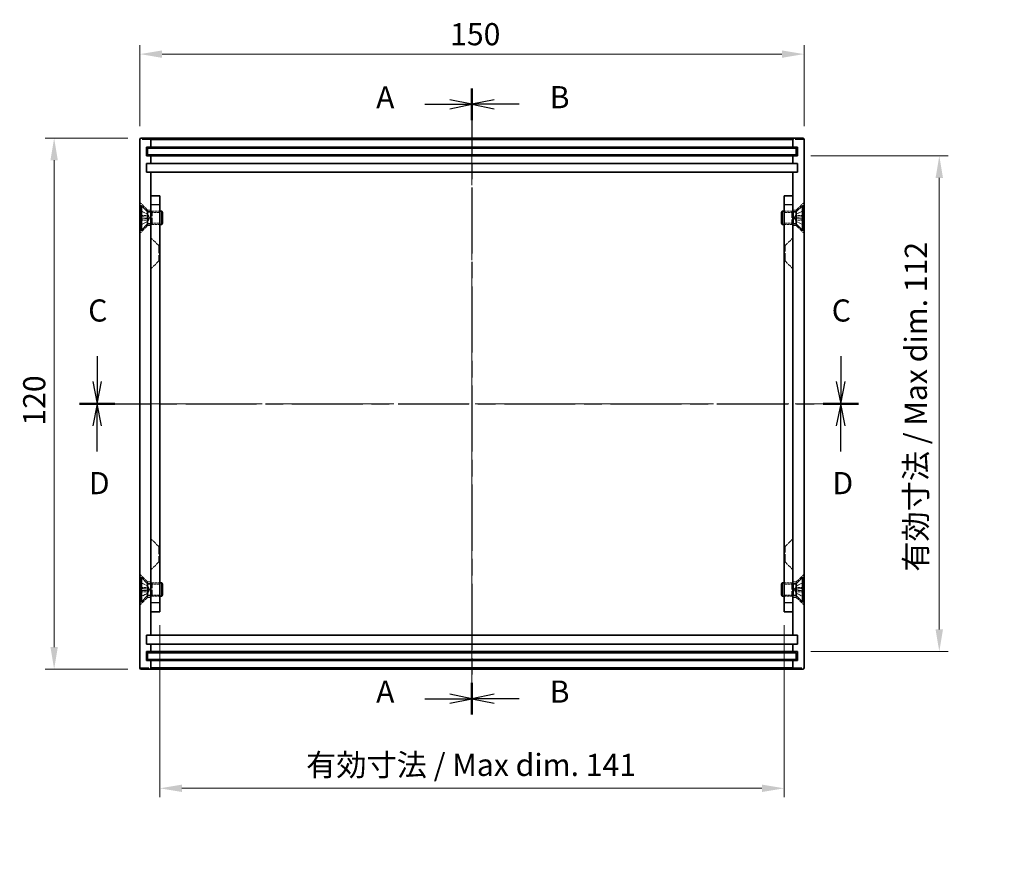
# Model space of a CAD drawing. Units: millimetres. Extents: x 29 to 3187, y 16 to 578.
# Drawn here: x 1795 to 2017, y 184 to 372 of the extents above; entities that cross this region are included whole.
import ezdxf

# ---------------------------------------------------------------- set-up
doc = ezdxf.new("R2010")
doc.units = ezdxf.units.MM
doc.header["$LTSCALE"] = 2
doc.linetypes.add('CHAIN', pattern=[0.3543, 0.2362, -0.0295, 0.0591, -0.0295])
doc.linetypes.add('DASHED', pattern=[0.2067, 0.1654, -0.0413])
doc.layers.add('Centerline (ISO)', color=7, linetype='Continuous', lineweight=18, true_color=0x80ffff)
for name, color, linetype, lineweight in [('Dimension (ISO)', 7, 'Continuous', 18), ('Dimension (ISO) @ 1', 7, 'Continuous', 18), ('Hidden (ISO)', 7, 'DASHED', 18), ('Hidden Narrow (ISO)', 7, 'DASHED', 18), ('Section Line (ISO)', 7, 'CHAIN', 25), ('Visible (ISO)', 7, 'Continuous', 35), ('Visible Narrow (ISO)', 7, 'Continuous', 25)]:
    doc.layers.add(name, color=color, linetype=linetype, lineweight=lineweight)
doc.styles.add('Note Text (TK)', font='txt')
doc.dimstyles.new('Default - Method 1b (TK)', dxfattribs={"dimscale": 2, "dimtxt": 2.5, "dimasz": 2.5, "dimexe": 1, "dimexo": 1.5, "dimgap": 1, "dimtad": 1, "dimtoh": 1, "dimrnd": 1e-08, "dimdsep": 46, "dimtxsty": 'Note Text (TK)', "dimcen": 0.09, "dimdle": 5, "dimclrd": 100, "dimclre": 100, "dimclrt": 7, "dimadec": 1, "dimazin": 1, "dimtfac": 1, "dimtmove": 0, "dimatfit": 3, "dimfxl": 0, "dimtolj": 1, "dimlwd": -1, "dimlwe": -1, "dimarcsym": 0})

# ---------------------------------------------------------------- blocks, each defined once
blk = doc.blocks.new('2dTransSection0')
at = {"layer": 'Section Line (ISO)', "linetype": 'CHAIN', "ltscale": 15.792589}
blk.add_line((156.42, 178.41), (156.42, 107.67), dxfattribs=at)
at = {"layer": 'Section Line (ISO)', "linetype": 'Continuous', "lineweight": 50}
for p, q in [((156.42, 178.41), (156.42, 174.82)), ((156.42, 111.27), (156.42, 107.67))]:
    blk.add_line(p, q, dxfattribs=at)
at = {"layer": 'Section Line (ISO)', "linetype": 'Continuous'}
for p, q in [((156.42, 176.62), (153.92, 177.12)), ((151.11, 176.62), (153.92, 176.62)), ((153.92, 176.62), (156.42, 176.62)), ((153.92, 176.12), (156.42, 176.62)), ((151.11, 109.47), (153.92, 109.47)), ((156.42, 109.47), (153.92, 109.97)), ((153.92, 109.47), (156.42, 109.47)), ((153.92, 108.97), (156.42, 109.47))]:
    blk.add_line(p, q, dxfattribs=at)
at = {"layer": 'Section Line (ISO)', "char_height": 2.5, "attachment_point": 7, "style": 'Note Text (TK)'}
for insert in [(145.6, 175.37), (145.6, 108.23)]:
    blk.add_mtext('A', dxfattribs=dict(at, insert=insert))
blk = doc.blocks.new('2dTransSection1')
at = {"layer": 'Section Line (ISO)', "linetype": 'CHAIN', "ltscale": 15.793741}
blk.add_line((156.42, 178.41), (156.42, 107.67), dxfattribs=at)
at = {"layer": 'Section Line (ISO)', "linetype": 'Continuous', "lineweight": 50}
for p, q in [((156.42, 178.41), (156.42, 174.82)), ((156.42, 111.26), (156.42, 107.67))]:
    blk.add_line(p, q, dxfattribs=at)
at = {"layer": 'Section Line (ISO)', "linetype": 'Continuous'}
for p, q in [((158.92, 177.12), (156.42, 176.62)), ((158.92, 176.62), (156.42, 176.62)), ((156.42, 176.62), (158.92, 176.12)), ((161.74, 176.62), (158.92, 176.62)), ((158.92, 109.97), (156.42, 109.47)), ((158.92, 109.47), (156.42, 109.47)), ((156.42, 109.47), (158.92, 108.97)), ((161.74, 109.47), (158.92, 109.47))]:
    blk.add_line(p, q, dxfattribs=at)
at = {"layer": 'Section Line (ISO)', "char_height": 2.5, "attachment_point": 7, "style": 'Note Text (TK)'}
for insert in [(165.2, 175.39), (165.2, 108.24)]:
    blk.add_mtext('B', dxfattribs=dict(at, insert=insert))
blk = doc.blocks.new('2dTransSection2')
at = {"layer": 'Section Line (ISO)', "linetype": 'Continuous'}
for p, q in [((114.1, 148.17), (114.1, 145.29)), ((198.07, 148.17), (198.07, 145.29)), ((113.6, 145.29), (114.1, 142.79)), ((114.1, 145.29), (114.1, 142.79)), ((114.1, 142.79), (114.6, 145.29)), ((197.57, 145.29), (198.07, 142.79)), ((198.07, 145.29), (198.07, 142.79)), ((198.07, 142.79), (198.57, 145.29))]:
    blk.add_line(p, q, dxfattribs=at)
at = {"layer": 'Section Line (ISO)', "linetype": 'CHAIN', "ltscale": 16.930191}
blk.add_line((112.1, 142.79), (200.07, 142.79), dxfattribs=at)
at = {"layer": 'Section Line (ISO)', "linetype": 'Continuous', "lineweight": 50}
for p, q in [((112.1, 142.79), (116.1, 142.79)), ((196.07, 142.79), (200.07, 142.79))]:
    blk.add_line(p, q, dxfattribs=at)
at = {"layer": 'Section Line (ISO)', "char_height": 2.5, "attachment_point": 7, "style": 'Note Text (TK)'}
for insert in [(113.08, 151.29), (197.05, 151.29)]:
    blk.add_mtext('C', dxfattribs=dict(at, insert=insert))
blk = doc.blocks.new('2dTransSection3')
at = {"layer": 'Section Line (ISO)', "linetype": 'CHAIN', "ltscale": 16.929098}
blk.add_line((112.1, 142.79), (200.07, 142.79), dxfattribs=at)
at = {"layer": 'Section Line (ISO)', "linetype": 'Continuous', "lineweight": 50}
for p, q in [((112.1, 142.79), (116.1, 142.79)), ((196.07, 142.79), (200.07, 142.79))]:
    blk.add_line(p, q, dxfattribs=at)
at = {"layer": 'Section Line (ISO)', "linetype": 'Continuous'}
for p, q in [((114.1, 142.79), (113.6, 140.29)), ((114.1, 140.29), (114.1, 142.79)), ((114.6, 140.29), (114.1, 142.79)), ((198.07, 142.79), (197.57, 140.29)), ((198.07, 140.29), (198.07, 142.79)), ((198.57, 140.29), (198.07, 142.79)), ((114.1, 137.4), (114.1, 140.29)), ((198.07, 137.4), (198.07, 140.29))]:
    blk.add_line(p, q, dxfattribs=at)
at = {"layer": 'Section Line (ISO)', "char_height": 2.5, "attachment_point": 7, "style": 'Note Text (TK)'}
for insert in [(113.16, 131.79), (197.13, 131.79)]:
    blk.add_mtext('D', dxfattribs=dict(at, insert=insert))
blk = doc.blocks.new('*D56')
at = {"layer": 'Defpoints', "color": 0, "transparency": 16777216}
for p in [(1971.85, 364.57), (1821.85, 345.28), (1971.85, 345.28)]:
    blk.add_point(p, dxfattribs=at)
at = {"layer": 'Dimension (ISO)', "color": 100, "transparency": 16777216}
for p, q in [((1821.85, 348.28), (1821.85, 366.57)), ((1971.85, 348.28), (1971.85, 366.57)), ((1826.85, 364.57), (1966.85, 364.57))]:
    blk.add_line(p, q, dxfattribs=at)
for points in [[(1826.85, 365.4), (1826.85, 363.73), (1821.85, 364.57)], [(1966.85, 365.4), (1966.85, 363.73), (1971.85, 364.57)]]:
    blk.add_solid(points, dxfattribs=at)
at = {"layer": 'Dimension (ISO)', "color": 7, "transparency": 16777216, "insert": (1891.91, 369.07), "char_height": 5, "attachment_point": 4, "style": 'Note Text (TK)'}
blk.add_mtext('\\A1;150', dxfattribs=at)
blk = doc.blocks.new('*D57')
at = {"layer": 'Defpoints', "color": 0, "transparency": 16777216}
for p in [(1822.15, 345.58), (1802.48, 225.58), (1822.15, 225.58)]:
    blk.add_point(p, dxfattribs=at)
at = {"layer": 'Dimension (ISO)', "color": 100, "transparency": 16777216}
for p, q in [((1819.15, 345.58), (1800.48, 345.58)), ((1802.48, 340.58), (1802.48, 230.58)), ((1819.15, 225.58), (1800.48, 225.58))]:
    blk.add_line(p, q, dxfattribs=at)
for points in [[(1801.65, 340.58), (1803.31, 340.58), (1802.48, 345.58)], [(1801.65, 230.58), (1803.31, 230.58), (1802.48, 225.58)]]:
    blk.add_solid(points, dxfattribs=at)
at = {"layer": 'Dimension (ISO)', "color": 7, "transparency": 16777216, "insert": (1797.98, 280.63), "char_height": 5, "attachment_point": 4, "rotation": 90, "style": 'Note Text (TK)'}
blk.add_mtext('\\A1;120', dxfattribs=at)
blk = doc.blocks.new('*D58')
at = {"layer": 'Defpoints', "color": 0, "transparency": 16777216}
for p in [(1826.35, 238.58), (1967.35, 238.58), (1967.35, 198.69)]:
    blk.add_point(p, dxfattribs=at)
at = {"layer": 'Dimension (ISO)', "color": 100, "transparency": 16777216}
for p, q in [((1826.35, 235.58), (1826.35, 196.69)), ((1967.35, 235.58), (1967.35, 196.69)), ((1831.35, 198.69), (1962.35, 198.69))]:
    blk.add_line(p, q, dxfattribs=at)
for points in [[(1831.35, 199.52), (1831.35, 197.85), (1826.35, 198.69)], [(1962.35, 199.52), (1962.35, 197.85), (1967.35, 198.69)]]:
    blk.add_solid(points, dxfattribs=at)
at = {"layer": 'Dimension (ISO)', "color": 7, "transparency": 16777216, "insert": (1859.39, 203.98), "char_height": 5, "attachment_point": 4, "style": 'Note Text (TK)'}
blk.add_mtext('\\A1;有効寸法 / Max dim. 141', dxfattribs=at)
blk = doc.blocks.new('*D59')
at = {"layer": 'Defpoints', "color": 0, "transparency": 16777216}
for p in [(1970.35, 341.58), (1970.35, 229.58), (2002.4, 229.58)]:
    blk.add_point(p, dxfattribs=at)
at = {"layer": 'Dimension (ISO)', "color": 100, "transparency": 16777216}
for p, q in [((1973.35, 341.58), (2004.4, 341.58)), ((2002.4, 336.58), (2002.4, 234.58)), ((1973.35, 229.58), (2004.4, 229.58))]:
    blk.add_line(p, q, dxfattribs=at)
for points in [[(2001.56, 336.58), (2003.23, 336.58), (2002.4, 341.58)], [(2001.56, 234.58), (2003.23, 234.58), (2002.4, 229.58)]]:
    blk.add_solid(points, dxfattribs=at)
at = {"layer": 'Dimension (ISO)', "color": 7, "transparency": 16777216, "insert": (1997.1, 247.62), "char_height": 5, "attachment_point": 4, "rotation": 90, "style": 'Note Text (TK)'}
blk.add_mtext('\\A1;有効寸法 / Max dim. 112', dxfattribs=at)

msp = doc.modelspace()

# ---------------------------------------------------------------- linework, layer by layer
at = {"layer": 'Centerline (ISO)', "linetype": 'CHAIN', "ltscale": 23.990969}
for p, q in [((1896.85, 350.577), (1896.85, 220.577)), ((1816.85, 285.577), (1976.85, 285.577))]:
    msp.add_line(p, q, dxfattribs=at)
at = {"layer": 'Hidden (ISO)', "ltscale": 2.356842}
for p, q in [((1823.6, 329.327), (1821.85, 331.077)), ((1970.1, 329.327), (1971.85, 331.077)), ((1823.6, 325.827), (1821.85, 324.077)), ((1970.1, 325.827), (1971.85, 324.077)), ((1826.1, 321.327), (1824.35, 323.077)), ((1967.6, 321.327), (1969.35, 323.077)), ((1826.1, 317.827), (1824.35, 316.077)), ((1967.6, 317.827), (1969.35, 316.077)), ((1826.1, 253.327), (1824.35, 255.077)), ((1967.6, 253.327), (1969.35, 255.077)), ((1826.1, 249.827), (1824.35, 248.077)), ((1967.6, 249.827), (1969.35, 248.077)), ((1823.6, 245.327), (1821.85, 247.077)), ((1970.1, 245.327), (1971.85, 247.077)), ((1823.6, 241.827), (1821.85, 240.077)), ((1970.1, 241.827), (1971.85, 240.077))]:
    msp.add_line(p, q, dxfattribs=at)
at = {"layer": 'Hidden (ISO)', "ltscale": 1.710851}
for p, q in [((1823.614, 328.398), (1822.006, 329.2)), ((1970.086, 328.398), (1971.694, 329.2)), ((1823.614, 326.757), (1822.006, 325.955)), ((1970.086, 326.757), (1971.694, 325.955)), ((1823.614, 244.398), (1822.006, 245.2)), ((1970.086, 244.398), (1971.694, 245.2)), ((1823.614, 242.757), (1822.006, 241.955)), ((1970.086, 242.757), (1971.694, 241.955))]:
    msp.add_line(p, q, dxfattribs=at)
at = {"layer": 'Hidden (ISO)', "ltscale": 1.71086}
for p, q in [((1823.614, 328.388), (1822.006, 329.18)), ((1971.694, 329.18), (1970.086, 328.388)), ((1822.006, 327.826), (1823.614, 327.707)), ((1823.614, 327.447), (1822.006, 327.329)), ((1970.086, 327.707), (1971.694, 327.826)), ((1971.694, 327.329), (1970.086, 327.447)), ((1822.006, 325.974), (1823.614, 326.767)), ((1970.086, 326.767), (1971.694, 325.974)), ((1823.614, 244.388), (1822.006, 245.18)), ((1971.694, 245.18), (1970.086, 244.388)), ((1822.006, 243.826), (1823.614, 243.707)), ((1823.614, 243.447), (1822.006, 243.329)), ((1822.006, 241.974), (1823.614, 242.767)), ((1970.086, 243.707), (1971.694, 243.826)), ((1971.694, 243.329), (1970.086, 243.447)), ((1970.086, 242.767), (1971.694, 241.974))]:
    msp.add_line(p, q, dxfattribs=at)
at = {"layer": 'Hidden (ISO)', "ltscale": 1.154406}
for p, q in [((1823.6, 328.924), (1823.6, 329.327)), ((1970.1, 328.924), (1970.1, 329.327)), ((1823.6, 325.827), (1823.6, 326.231)), ((1970.1, 325.827), (1970.1, 326.231)), ((1823.6, 245.327), (1823.6, 244.924)), ((1970.1, 245.327), (1970.1, 244.924)), ((1823.6, 242.231), (1823.6, 241.827)), ((1970.1, 242.231), (1970.1, 241.827))]:
    msp.add_line(p, q, dxfattribs=at)
at = {"layer": 'Hidden (ISO)', "ltscale": 0.714161}
for p, q in [((1824.35, 329.327), (1823.6, 329.327)), ((1970.1, 329.327), (1969.35, 329.327)), ((1824.35, 325.827), (1823.6, 325.827)), ((1970.1, 325.827), (1969.35, 325.827)), ((1823.6, 245.327), (1824.35, 245.327)), ((1969.35, 245.327), (1970.1, 245.327)), ((1823.6, 241.827), (1824.35, 241.827)), ((1969.35, 241.827), (1970.1, 241.827))]:
    msp.add_line(p, q, dxfattribs=at)
at = {"layer": 'Hidden (ISO)', "ltscale": 0.124204}
for p, q in [((1823.614, 328.388), (1823.614, 328.398)), ((1970.086, 328.398), (1970.086, 328.388)), ((1823.614, 326.757), (1823.614, 326.767)), ((1970.086, 326.767), (1970.086, 326.757)), ((1823.614, 244.388), (1823.614, 244.398)), ((1823.614, 242.757), (1823.614, 242.767)), ((1970.086, 244.398), (1970.086, 244.388)), ((1970.086, 242.767), (1970.086, 242.757))]:
    msp.add_line(p, q, dxfattribs=at)
at = {"layer": 'Hidden (ISO)', "ltscale": 0.884883}
for p, q in [((1824.05, 327.577), (1823.614, 328.398)), ((1824.05, 327.577), (1823.614, 326.757)), ((1969.65, 327.577), (1970.086, 328.398)), ((1969.65, 327.577), (1970.086, 326.757)), ((1824.05, 243.577), (1823.614, 244.398)), ((1824.05, 243.577), (1823.614, 242.757)), ((1969.65, 243.577), (1970.086, 244.398)), ((1969.65, 243.577), (1970.086, 242.757))]:
    msp.add_line(p, q, dxfattribs=at)
at = {"layer": 'Hidden (ISO)', "ltscale": 0.248507}
for p, q in [((1823.614, 327.447), (1823.614, 327.707)), ((1970.086, 327.707), (1970.086, 327.447)), ((1823.614, 243.447), (1823.614, 243.707)), ((1970.086, 243.707), (1970.086, 243.447))]:
    msp.add_line(p, q, dxfattribs=at)
at = {"layer": 'Hidden (ISO)', "ltscale": 0.266089}
for p, q in [((1824.35, 328.952), (1824.6, 329.077)), ((1969.35, 328.952), (1969.1, 329.077)), ((1824.35, 326.202), (1824.6, 326.077)), ((1969.35, 326.202), (1969.1, 326.077)), ((1824.35, 244.952), (1824.6, 245.077)), ((1969.35, 244.952), (1969.1, 245.077)), ((1824.35, 242.202), (1824.6, 242.077)), ((1969.35, 242.202), (1969.1, 242.077))]:
    msp.add_line(p, q, dxfattribs=at)
at = {"layer": 'Hidden (ISO)', "ltscale": 1.904597}
for p, q in [((1826.35, 328.807), (1824.35, 328.807)), ((1967.35, 328.807), (1969.35, 328.807)), ((1826.35, 326.348), (1824.35, 326.348)), ((1967.35, 326.348), (1969.35, 326.348)), ((1826.35, 244.807), (1824.35, 244.807)), ((1967.35, 244.807), (1969.35, 244.807)), ((1826.35, 242.348), (1824.35, 242.348)), ((1967.35, 242.348), (1969.35, 242.348))]:
    msp.add_line(p, q, dxfattribs=at)
at = {"layer": 'Hidden (ISO)', "ltscale": 4.487736}
for p, q in [((1824.6, 326.077), (1824.6, 329.077)), ((1969.1, 329.077), (1969.1, 326.077)), ((1824.6, 242.077), (1824.6, 245.077)), ((1969.1, 245.077), (1969.1, 242.077))]:
    msp.add_line(p, q, dxfattribs=at)
at = {"layer": 'Hidden (ISO)', "ltscale": 1.66651}
for p, q in [((1824.6, 329.077), (1826.35, 329.077)), ((1969.1, 329.077), (1967.35, 329.077)), ((1824.6, 326.077), (1826.35, 326.077)), ((1969.1, 326.077), (1967.35, 326.077)), ((1824.6, 245.077), (1826.35, 245.077)), ((1969.1, 245.077), (1967.35, 245.077)), ((1824.6, 242.077), (1826.35, 242.077)), ((1969.1, 242.077), (1967.35, 242.077))]:
    msp.add_line(p, q, dxfattribs=at)
at = {"layer": 'Hidden (ISO)', "ltscale": 5.235708}
for p, q in [((1826.1, 321.327), (1826.1, 317.827)), ((1967.6, 317.827), (1967.6, 321.327)), ((1826.1, 253.327), (1826.1, 249.827)), ((1967.6, 249.827), (1967.6, 253.327))]:
    msp.add_line(p, q, dxfattribs=at)
at = {"layer": 'Hidden (ISO)', "ltscale": 0.237987}
for p, q in [((1826.1, 321.327), (1826.35, 321.327)), ((1967.6, 321.327), (1967.35, 321.327)), ((1826.1, 317.827), (1826.35, 317.827)), ((1967.6, 317.827), (1967.35, 317.827)), ((1826.1, 253.327), (1826.35, 253.327)), ((1967.6, 253.327), (1967.35, 253.327)), ((1826.1, 249.827), (1826.35, 249.827)), ((1967.6, 249.827), (1967.35, 249.827))]:
    msp.add_line(p, q, dxfattribs=at)
at = {"layer": 'Hidden (ISO)', "ltscale": 0.106503}
for centre, start, end in [((1822.051, 329.29), 180, 243.5), ((1971.649, 329.29), 296.5, 0), ((1822.051, 325.865), 116.5, 180), ((1971.649, 325.865), 0, 63.5), ((1822.051, 245.29), 180, 243.5), ((1971.649, 245.29), 296.5, 0), ((1822.051, 241.865), 116.5, 180), ((1971.649, 241.865), 0, 63.5)]:
    msp.add_arc(centre, 0.101, start, end, dxfattribs=at)
at = {"layer": 'Hidden (ISO)', "ltscale": 0.107134}
for points, knots in [([(1821.95, 329.271), (1821.95, 329.259), (1821.953, 329.244), (1821.962, 329.221), (1821.971, 329.208), (1821.987, 329.192), (1821.996, 329.185), (1822.006, 329.18)], [0.015165368, 0.015165368, 0.015165368, 0.015165368, 0.018975309, 0.018975309, 0.022733454, 0.022733454, 0.025767724, 0.025767724, 0.025767724, 0.025767724]), ([(1971.694, 329.18), (1971.703, 329.185), (1971.713, 329.192), (1971.729, 329.208), (1971.737, 329.221), (1971.747, 329.244), (1971.75, 329.259), (1971.75, 329.271)], [0.034618354, 0.034618354, 0.034618354, 0.034618354, 0.037652624, 0.037652624, 0.04141077, 0.04141077, 0.045220711, 0.045220711, 0.045220711, 0.045220711]), ([(1822.006, 327.826), (1821.996, 327.827), (1821.987, 327.827), (1821.971, 327.828), (1821.962, 327.828), (1821.953, 327.829), (1821.95, 327.828), (1821.95, 327.828)], [0.034618354, 0.034618354, 0.034618354, 0.034618354, 0.037652624, 0.037652624, 0.04141077, 0.04141077, 0.045220711, 0.045220711, 0.045220711, 0.045220711]), ([(1821.95, 327.327), (1821.95, 327.326), (1821.953, 327.326), (1821.962, 327.326), (1821.971, 327.327), (1821.987, 327.328), (1821.996, 327.328), (1822.006, 327.329)], [0.015165368, 0.015165368, 0.015165368, 0.015165368, 0.018975309, 0.018975309, 0.022733454, 0.022733454, 0.025767724, 0.025767724, 0.025767724, 0.025767724]), ([(1971.75, 327.828), (1971.75, 327.828), (1971.747, 327.829), (1971.737, 327.828), (1971.729, 327.828), (1971.713, 327.827), (1971.703, 327.827), (1971.694, 327.826)], [0.015165368, 0.015165368, 0.015165368, 0.015165368, 0.018975309, 0.018975309, 0.022733454, 0.022733454, 0.025767724, 0.025767724, 0.025767724, 0.025767724]), ([(1971.694, 327.329), (1971.703, 327.328), (1971.713, 327.328), (1971.729, 327.327), (1971.737, 327.326), (1971.747, 327.326), (1971.75, 327.326), (1971.75, 327.327)], [0.034618354, 0.034618354, 0.034618354, 0.034618354, 0.037652624, 0.037652624, 0.04141077, 0.04141077, 0.045220711, 0.045220711, 0.045220711, 0.045220711]), ([(1822.006, 325.974), (1821.996, 325.97), (1821.987, 325.963), (1821.971, 325.947), (1821.962, 325.934), (1821.953, 325.911), (1821.95, 325.896), (1821.95, 325.883)], [0.034618354, 0.034618354, 0.034618354, 0.034618354, 0.037652624, 0.037652624, 0.04141077, 0.04141077, 0.045220711, 0.045220711, 0.045220711, 0.045220711]), ([(1971.75, 325.883), (1971.75, 325.896), (1971.747, 325.911), (1971.737, 325.934), (1971.729, 325.947), (1971.713, 325.963), (1971.703, 325.97), (1971.694, 325.974)], [0.015165368, 0.015165368, 0.015165368, 0.015165368, 0.018975309, 0.018975309, 0.022733454, 0.022733454, 0.025767724, 0.025767724, 0.025767724, 0.025767724]), ([(1821.95, 245.271), (1821.95, 245.259), (1821.953, 245.244), (1821.962, 245.221), (1821.971, 245.208), (1821.987, 245.192), (1821.996, 245.185), (1822.006, 245.18)], [0.015165368, 0.015165368, 0.015165368, 0.015165368, 0.018975309, 0.018975309, 0.022733454, 0.022733454, 0.025767724, 0.025767724, 0.025767724, 0.025767724]), ([(1971.694, 245.18), (1971.703, 245.185), (1971.713, 245.192), (1971.729, 245.208), (1971.737, 245.221), (1971.747, 245.244), (1971.75, 245.259), (1971.75, 245.271)], [0.034618354, 0.034618354, 0.034618354, 0.034618354, 0.037652624, 0.037652624, 0.04141077, 0.04141077, 0.045220711, 0.045220711, 0.045220711, 0.045220711]), ([(1822.006, 243.826), (1821.996, 243.827), (1821.987, 243.827), (1821.971, 243.828), (1821.962, 243.828), (1821.953, 243.829), (1821.95, 243.828), (1821.95, 243.828)], [0.034618354, 0.034618354, 0.034618354, 0.034618354, 0.037652624, 0.037652624, 0.04141077, 0.04141077, 0.045220711, 0.045220711, 0.045220711, 0.045220711]), ([(1821.95, 243.327), (1821.95, 243.326), (1821.953, 243.326), (1821.962, 243.326), (1821.971, 243.327), (1821.987, 243.328), (1821.996, 243.328), (1822.006, 243.329)], [0.015165368, 0.015165368, 0.015165368, 0.015165368, 0.018975309, 0.018975309, 0.022733454, 0.022733454, 0.025767724, 0.025767724, 0.025767724, 0.025767724]), ([(1971.75, 243.828), (1971.75, 243.828), (1971.747, 243.829), (1971.737, 243.828), (1971.729, 243.828), (1971.713, 243.827), (1971.703, 243.827), (1971.694, 243.826)], [0.015165368, 0.015165368, 0.015165368, 0.015165368, 0.018975309, 0.018975309, 0.022733454, 0.022733454, 0.025767724, 0.025767724, 0.025767724, 0.025767724]), ([(1971.694, 243.329), (1971.703, 243.328), (1971.713, 243.328), (1971.729, 243.327), (1971.737, 243.326), (1971.747, 243.326), (1971.75, 243.326), (1971.75, 243.327)], [0.034618354, 0.034618354, 0.034618354, 0.034618354, 0.037652624, 0.037652624, 0.04141077, 0.04141077, 0.045220711, 0.045220711, 0.045220711, 0.045220711]), ([(1822.006, 241.974), (1821.996, 241.97), (1821.987, 241.963), (1821.971, 241.947), (1821.962, 241.934), (1821.953, 241.911), (1821.95, 241.896), (1821.95, 241.883)], [0.034618354, 0.034618354, 0.034618354, 0.034618354, 0.037652624, 0.037652624, 0.04141077, 0.04141077, 0.045220711, 0.045220711, 0.045220711, 0.045220711]), ([(1971.75, 241.883), (1971.75, 241.896), (1971.747, 241.911), (1971.737, 241.934), (1971.729, 241.947), (1971.713, 241.963), (1971.703, 241.97), (1971.694, 241.974)], [0.015165368, 0.015165368, 0.015165368, 0.015165368, 0.018975309, 0.018975309, 0.022733454, 0.022733454, 0.025767724, 0.025767724, 0.025767724, 0.025767724])]:
    msp.add_open_spline(points, degree=3, knots=knots, dxfattribs=at)
at = {"layer": 'Hidden (ISO)', "ltscale": 0.335217}
for points, weights in [([(1823.777, 328.076), (1823.715, 328.195), (1823.614, 328.388)], [1.49274833506, 1.25721835477, 1]), ([(1823.614, 327.707), (1823.715, 327.704), (1823.777, 327.702)], [1, 1.25721835477, 1.49274833506]), ([(1823.777, 327.453), (1823.715, 327.451), (1823.614, 327.447)], [1.49274833506, 1.25721835477, 1]), ([(1823.614, 326.767), (1823.715, 326.959), (1823.777, 327.079)], [1, 1.25721835477, 1.49274833506]), ([(1970.086, 328.388), (1969.985, 328.195), (1969.923, 328.076)], [1, 1.25721835477, 1.49274833506]), ([(1969.923, 327.702), (1969.985, 327.704), (1970.086, 327.707)], [1.49274833506, 1.25721835477, 1]), ([(1970.086, 327.447), (1969.985, 327.451), (1969.923, 327.453)], [1, 1.25721835477, 1.49274833506]), ([(1969.923, 327.079), (1969.985, 326.959), (1970.086, 326.767)], [1.49274833506, 1.25721835477, 1]), ([(1823.777, 244.076), (1823.715, 244.195), (1823.614, 244.388)], [1.49274833506, 1.25721835477, 1]), ([(1823.614, 243.707), (1823.715, 243.704), (1823.777, 243.702)], [1, 1.25721835477, 1.49274833506]), ([(1823.777, 243.453), (1823.715, 243.451), (1823.614, 243.447)], [1.49274833506, 1.25721835477, 1]), ([(1823.614, 242.767), (1823.715, 242.959), (1823.777, 243.079)], [1, 1.25721835477, 1.49274833506]), ([(1970.086, 244.388), (1969.985, 244.195), (1969.923, 244.076)], [1, 1.25721835477, 1.49274833506]), ([(1969.923, 243.702), (1969.985, 243.704), (1970.086, 243.707)], [1.49274833506, 1.25721835477, 1]), ([(1970.086, 243.447), (1969.985, 243.451), (1969.923, 243.453)], [1, 1.25721835477, 1.49274833506]), ([(1969.923, 243.079), (1969.985, 242.959), (1970.086, 242.767)], [1.49274833506, 1.25721835477, 1])]:
    msp.add_rational_spline(points, weights, degree=2, dxfattribs=at)
at = {"layer": 'Hidden (ISO)', "ltscale": 0.599616}
for points in [[(1823.777, 327.702), (1823.797, 327.701), (1823.818, 327.707), (1823.845, 327.726), (1823.856, 327.738), (1823.872, 327.769), (1823.876, 327.788), (1823.876, 327.829), (1823.872, 327.853), (1823.856, 327.906), (1823.845, 327.933), (1823.818, 327.995), (1823.797, 328.036), (1823.777, 328.076)], [(1823.777, 327.079), (1823.797, 327.119), (1823.818, 327.16), (1823.845, 327.222), (1823.856, 327.249), (1823.872, 327.301), (1823.876, 327.326), (1823.876, 327.367), (1823.872, 327.386), (1823.856, 327.417), (1823.845, 327.429), (1823.818, 327.448), (1823.797, 327.454), (1823.777, 327.453)], [(1969.923, 328.076), (1969.902, 328.036), (1969.882, 327.995), (1969.855, 327.933), (1969.844, 327.906), (1969.828, 327.853), (1969.823, 327.829), (1969.823, 327.788), (1969.828, 327.769), (1969.844, 327.738), (1969.855, 327.726), (1969.882, 327.707), (1969.902, 327.701), (1969.923, 327.702)], [(1969.923, 327.453), (1969.902, 327.454), (1969.882, 327.448), (1969.855, 327.429), (1969.844, 327.417), (1969.828, 327.386), (1969.823, 327.367), (1969.823, 327.326), (1969.828, 327.301), (1969.844, 327.249), (1969.855, 327.222), (1969.882, 327.16), (1969.902, 327.119), (1969.923, 327.079)], [(1823.777, 243.702), (1823.797, 243.701), (1823.818, 243.707), (1823.845, 243.726), (1823.856, 243.738), (1823.872, 243.769), (1823.876, 243.788), (1823.876, 243.829), (1823.872, 243.853), (1823.856, 243.906), (1823.845, 243.933), (1823.818, 243.995), (1823.797, 244.036), (1823.777, 244.076)], [(1823.777, 243.079), (1823.797, 243.119), (1823.818, 243.16), (1823.845, 243.222), (1823.856, 243.249), (1823.872, 243.301), (1823.876, 243.326), (1823.876, 243.367), (1823.872, 243.386), (1823.856, 243.417), (1823.845, 243.429), (1823.818, 243.448), (1823.797, 243.454), (1823.777, 243.453)], [(1969.923, 244.076), (1969.902, 244.036), (1969.882, 243.995), (1969.855, 243.933), (1969.844, 243.906), (1969.828, 243.853), (1969.823, 243.829), (1969.823, 243.788), (1969.828, 243.769), (1969.844, 243.738), (1969.855, 243.726), (1969.882, 243.707), (1969.902, 243.701), (1969.923, 243.702)], [(1969.923, 243.453), (1969.902, 243.454), (1969.882, 243.448), (1969.855, 243.429), (1969.844, 243.417), (1969.828, 243.386), (1969.823, 243.367), (1969.823, 243.326), (1969.828, 243.301), (1969.844, 243.249), (1969.855, 243.222), (1969.882, 243.16), (1969.902, 243.119), (1969.923, 243.079)]]:
    msp.add_open_spline(points, degree=3, knots=[0.171436372, 0.171436372, 0.171436372, 0.171436372, 0.183837157, 0.183837157, 0.192559021, 0.192559021, 0.201280884, 0.201280884, 0.210002748, 0.210002748, 0.218724612, 0.218724612, 0.231125397, 0.231125397, 0.231125397, 0.231125397], dxfattribs=at)
at = {"layer": 'Hidden Narrow (ISO)', "ltscale": 6.007328}
for p, q in [((1824.35, 345.277), (1821.85, 345.277)), ((1971.85, 345.277), (1969.35, 345.277)), ((1821.85, 225.877), (1824.35, 225.877)), ((1969.35, 225.877), (1971.85, 225.877))]:
    msp.add_line(p, q, dxfattribs=at)
at = {"layer": 'Hidden Narrow (ISO)', "ltscale": 0.237379}
for p, q in [((1822.006, 329.18), (1822.006, 329.2)), ((1971.694, 329.2), (1971.694, 329.18)), ((1822.006, 325.955), (1822.006, 325.974)), ((1971.694, 325.974), (1971.694, 325.955)), ((1822.006, 245.18), (1822.006, 245.2)), ((1971.694, 245.2), (1971.694, 245.18)), ((1822.006, 241.955), (1822.006, 241.974)), ((1971.694, 241.974), (1971.694, 241.955))]:
    msp.add_line(p, q, dxfattribs=at)
at = {"layer": 'Hidden Narrow (ISO)', "ltscale": 1.746444}
for p, q in [((1821.95, 328.08), (1823.777, 328.076)), ((1821.95, 327.862), (1823.777, 327.702)), ((1821.95, 327.293), (1823.777, 327.453)), ((1821.95, 327.075), (1823.777, 327.079)), ((1971.75, 328.08), (1969.923, 328.076)), ((1971.75, 327.862), (1969.923, 327.702)), ((1971.75, 327.293), (1969.923, 327.453)), ((1971.75, 327.075), (1969.923, 327.079)), ((1821.95, 244.08), (1823.777, 244.076)), ((1821.95, 243.862), (1823.777, 243.702)), ((1821.95, 243.293), (1823.777, 243.453)), ((1821.95, 243.075), (1823.777, 243.079)), ((1971.75, 244.08), (1969.923, 244.076)), ((1971.75, 243.862), (1969.923, 243.702)), ((1971.75, 243.293), (1969.923, 243.453)), ((1971.75, 243.075), (1969.923, 243.079))]:
    msp.add_line(p, q, dxfattribs=at)
at = {"layer": 'Hidden Narrow (ISO)', "ltscale": 0.474858}
for p, q in [((1822.006, 327.329), (1822.006, 327.826)), ((1971.694, 327.826), (1971.694, 327.329)), ((1822.006, 243.329), (1822.006, 243.826)), ((1971.694, 243.826), (1971.694, 243.329))]:
    msp.add_line(p, q, dxfattribs=at)
at = {"layer": 'Visible (ISO)'}
for p, q in [((1821.85, 345.277), (1821.85, 225.877)), ((1824.05, 345.577), (1822.15, 345.577)), ((1829.35, 345.577), (1824.05, 345.577)), ((1824.35, 345.277), (1824.35, 343.577)), ((1964.35, 345.577), (1829.35, 345.577)), ((1969.65, 345.577), (1964.35, 345.577)), ((1969.35, 343.577), (1969.35, 345.277)), ((1969.65, 345.577), (1971.55, 345.577)), ((1971.85, 225.877), (1971.85, 345.277)), ((1823.35, 341.577), (1823.35, 343.577)), ((1823.35, 343.577), (1824.35, 343.577)), ((1823.6, 343.327), (1829.6, 343.327)), ((1823.6, 343.327), (1823.6, 341.827)), ((1824.35, 343.577), (1829.35, 343.577)), ((1829.35, 343.577), (1964.35, 343.577)), ((1829.6, 343.327), (1964.1, 343.327)), ((1964.1, 343.327), (1970.1, 343.327)), ((1964.35, 343.577), (1969.35, 343.577)), ((1969.35, 343.577), (1970.35, 343.577)), ((1970.1, 341.827), (1970.1, 343.327)), ((1970.35, 343.577), (1970.35, 341.577)), ((1824.35, 341.577), (1823.35, 341.577)), ((1829.6, 341.827), (1823.6, 341.827)), ((1824.35, 341.577), (1824.35, 339.877)), ((1829.35, 341.577), (1824.35, 341.577)), ((1964.35, 341.577), (1829.35, 341.577)), ((1964.1, 341.827), (1829.6, 341.827)), ((1970.1, 341.827), (1964.1, 341.827)), ((1969.35, 341.577), (1964.35, 341.577)), ((1969.35, 339.877), (1969.35, 341.577)), ((1970.35, 341.577), (1969.35, 341.577)), ((1823.35, 337.877), (1823.35, 339.877)), ((1823.35, 339.877), (1824.35, 339.877)), ((1824.35, 339.877), (1829.35, 339.877)), ((1829.35, 339.877), (1964.35, 339.877)), ((1964.35, 339.877), (1969.35, 339.877)), ((1969.35, 339.877), (1970.35, 339.877)), ((1970.35, 339.877), (1970.35, 337.877)), ((1824.35, 337.877), (1823.35, 337.877)), ((1824.35, 337.877), (1824.35, 332.577)), ((1829.35, 337.877), (1824.35, 337.877)), ((1964.35, 337.877), (1829.35, 337.877)), ((1969.35, 337.877), (1964.35, 337.877)), ((1969.35, 332.577), (1969.35, 337.877)), ((1970.35, 337.877), (1969.35, 337.877)), ((1824.35, 330.577), (1824.35, 332.577)), ((1826.35, 332.577), (1824.35, 332.577)), ((1826.35, 332.577), (1826.35, 330.577)), ((1969.35, 332.577), (1967.35, 332.577)), ((1967.35, 330.577), (1967.35, 332.577)), ((1969.35, 332.577), (1969.35, 330.577)), ((1821.95, 324.827), (1821.95, 330.327)), ((1821.95, 330.327), (1822.196, 330.327)), ((1822.196, 324.827), (1822.196, 330.327)), ((1823.6, 328.924), (1822.196, 330.327)), ((1824.35, 240.577), (1824.35, 330.577)), ((1826.35, 330.577), (1826.35, 240.577)), ((1967.35, 240.577), (1967.35, 330.577)), ((1969.35, 330.577), (1969.35, 240.577)), ((1970.1, 328.924), (1971.503, 330.327)), ((1971.503, 330.327), (1971.503, 324.827)), ((1971.75, 330.327), (1971.503, 330.327)), ((1971.75, 330.327), (1971.75, 324.827)), ((1823.6, 326.231), (1823.6, 328.924)), ((1823.6, 328.924), (1824.293, 328.924)), ((1824.293, 328.924), (1824.35, 328.952)), ((1824.293, 326.231), (1824.293, 328.924)), ((1826.35, 329.077), (1826.796, 329.077)), ((1826.796, 326.077), (1826.796, 329.077)), ((1826.95, 328.771), (1826.796, 329.077)), ((1826.95, 328.771), (1826.95, 326.384)), ((1966.75, 328.771), (1966.903, 329.077)), ((1966.75, 326.384), (1966.75, 328.771)), ((1966.903, 329.077), (1966.903, 326.077)), ((1967.35, 329.077), (1966.903, 329.077)), ((1969.407, 328.924), (1969.35, 328.952)), ((1969.407, 328.924), (1969.407, 326.231)), ((1970.1, 328.924), (1969.407, 328.924)), ((1970.1, 328.924), (1970.1, 326.231)), ((1821.95, 324.827), (1822.196, 324.827)), ((1823.6, 326.231), (1822.196, 324.827)), ((1823.6, 326.231), (1824.293, 326.231)), ((1824.293, 326.231), (1824.35, 326.202)), ((1826.35, 326.077), (1826.796, 326.077)), ((1826.95, 326.384), (1826.796, 326.077)), ((1966.75, 326.384), (1966.903, 326.077)), ((1967.35, 326.077), (1966.903, 326.077)), ((1969.407, 326.231), (1969.35, 326.202)), ((1970.1, 326.231), (1969.407, 326.231)), ((1970.1, 326.231), (1971.503, 324.827)), ((1971.75, 324.827), (1971.503, 324.827)), ((1821.95, 240.827), (1821.95, 246.327)), ((1821.95, 246.327), (1822.196, 246.327)), ((1822.196, 240.827), (1822.196, 246.327)), ((1823.6, 244.924), (1822.196, 246.327)), ((1823.6, 242.231), (1823.6, 244.924)), ((1823.6, 244.924), (1824.293, 244.924)), ((1824.293, 244.924), (1824.35, 244.952)), ((1824.293, 242.231), (1824.293, 244.924)), ((1826.35, 245.077), (1826.796, 245.077)), ((1826.796, 242.077), (1826.796, 245.077)), ((1826.95, 244.771), (1826.796, 245.077)), ((1826.95, 244.771), (1826.95, 242.384)), ((1966.75, 244.771), (1966.903, 245.077)), ((1966.75, 242.384), (1966.75, 244.771)), ((1966.903, 245.077), (1966.903, 242.077)), ((1967.35, 245.077), (1966.903, 245.077)), ((1969.407, 244.924), (1969.35, 244.952)), ((1969.407, 244.924), (1969.407, 242.231)), ((1970.1, 244.924), (1969.407, 244.924)), ((1970.1, 244.924), (1971.503, 246.327)), ((1970.1, 244.924), (1970.1, 242.231)), ((1971.503, 246.327), (1971.503, 240.827)), ((1971.75, 246.327), (1971.503, 246.327)), ((1971.75, 246.327), (1971.75, 240.827)), ((1821.95, 240.827), (1822.196, 240.827)), ((1823.6, 242.231), (1822.196, 240.827)), ((1823.6, 242.231), (1824.293, 242.231)), ((1824.293, 242.231), (1824.35, 242.202)), ((1824.35, 238.577), (1824.35, 240.577)), ((1826.35, 242.077), (1826.796, 242.077)), ((1826.35, 240.577), (1826.35, 238.577)), ((1826.95, 242.384), (1826.796, 242.077)), ((1966.75, 242.384), (1966.903, 242.077)), ((1967.35, 242.077), (1966.903, 242.077)), ((1967.35, 238.577), (1967.35, 240.577)), ((1969.407, 242.231), (1969.35, 242.202)), ((1969.35, 240.577), (1969.35, 238.577)), ((1970.1, 242.231), (1969.407, 242.231)), ((1970.1, 242.231), (1971.503, 240.827)), ((1971.75, 240.827), (1971.503, 240.827)), ((1824.35, 238.577), (1824.35, 233.277)), ((1824.35, 238.577), (1826.35, 238.577)), ((1967.35, 238.577), (1969.35, 238.577)), ((1969.35, 233.277), (1969.35, 238.577)), ((1823.35, 231.277), (1823.35, 233.277)), ((1823.35, 233.277), (1824.35, 233.277)), ((1824.35, 233.277), (1829.35, 233.277)), ((1829.35, 233.277), (1964.35, 233.277)), ((1964.35, 233.277), (1969.35, 233.277)), ((1969.35, 233.277), (1970.35, 233.277)), ((1970.35, 233.277), (1970.35, 231.277)), ((1824.35, 231.277), (1823.35, 231.277)), ((1823.35, 227.577), (1823.35, 229.577)), ((1823.35, 229.577), (1824.35, 229.577)), ((1823.6, 229.327), (1829.6, 229.327)), ((1823.6, 229.327), (1823.6, 227.827)), ((1824.35, 231.277), (1824.35, 229.577)), ((1829.35, 231.277), (1824.35, 231.277)), ((1824.35, 229.577), (1829.35, 229.577)), ((1964.35, 231.277), (1829.35, 231.277)), ((1829.35, 229.577), (1964.35, 229.577)), ((1829.6, 229.327), (1964.1, 229.327)), ((1964.1, 229.327), (1970.1, 229.327)), ((1969.35, 231.277), (1964.35, 231.277)), ((1964.35, 229.577), (1969.35, 229.577)), ((1969.35, 229.577), (1969.35, 231.277)), ((1970.35, 231.277), (1969.35, 231.277)), ((1969.35, 229.577), (1970.35, 229.577)), ((1970.1, 227.827), (1970.1, 229.327)), ((1970.35, 229.577), (1970.35, 227.577)), ((1824.35, 227.577), (1823.35, 227.577)), ((1829.6, 227.827), (1823.6, 227.827)), ((1824.35, 227.577), (1824.35, 225.877)), ((1829.35, 227.577), (1824.35, 227.577)), ((1964.35, 227.577), (1829.35, 227.577)), ((1964.1, 227.827), (1829.6, 227.827)), ((1970.1, 227.827), (1964.1, 227.827)), ((1969.35, 227.577), (1964.35, 227.577)), ((1969.35, 225.877), (1969.35, 227.577)), ((1970.35, 227.577), (1969.35, 227.577)), ((1824.05, 225.577), (1822.15, 225.577)), ((1824.05, 225.577), (1829.35, 225.577)), ((1829.35, 225.577), (1964.35, 225.577)), ((1964.35, 225.577), (1969.65, 225.577)), ((1969.65, 225.577), (1971.55, 225.577))]:
    msp.add_line(p, q, dxfattribs=at)
for centre, start, end in [((1822.15, 345.277), 90, 180), ((1824.05, 345.277), 0, 90), ((1969.65, 345.277), 90, 180), ((1971.55, 345.277), 0, 90), ((1822.15, 225.877), 180, 270), ((1824.05, 225.877), 270, 0), ((1969.65, 225.877), 180, 270), ((1971.55, 225.877), 270, 0)]:
    msp.add_arc(centre, 0.3, start, end, dxfattribs=at)
at = {"layer": 'Visible Narrow (ISO)'}
for p, q in [((1824.35, 345.277), (1829.35, 345.277)), ((1829.35, 345.277), (1964.35, 345.277)), ((1964.35, 345.277), (1969.35, 345.277)), ((1824.35, 330.577), (1826.35, 330.577)), ((1967.35, 330.577), (1969.35, 330.577)), ((1826.35, 240.577), (1824.35, 240.577)), ((1969.35, 240.577), (1967.35, 240.577)), ((1829.35, 225.877), (1824.35, 225.877)), ((1964.35, 225.877), (1829.35, 225.877)), ((1969.35, 225.877), (1964.35, 225.877))]:
    msp.add_line(p, q, dxfattribs=at)

# ---------------------------------------------------------------- block references
at = {"layer": 'Section Line (ISO)', "xscale": 2, "yscale": 2, "zscale": 2}
for name in ['2dTransSection0', '2dTransSection1', '2dTransSection2', '2dTransSection3']:
    msp.add_blockref(name, (1584, 0), dxfattribs=at)

# ---------------------------------------------------------------- dimensions: what is measured, and where the dimension line sits
at = {"layer": 'Dimension (ISO) @ 1', "color": 100, "true_color": 0x00ff3f}
for base, p1, p2, angle, picture, middle in [((1971.85, 364.566), (1821.85, 345.277), (1971.85, 345.277), 180, '*D56', (1896.85, 364.566)), ((1802.479, 225.577), (1822.15, 345.577), (1822.15, 225.577), 90, '*D57', (1802.479, 285.577))]:
    dim = msp.add_linear_dim(base=base, p1=p1, p2=p2, angle=angle, dimstyle='Default - Method 1b (TK)', override={"dimscale": 1, "dimtxt": 5, "dimasz": 5, "dimexe": 2, "dimexo": 3, "dimgap": 2, "dimtoh": 0, "dimdec": 2, "dimcen": 0.18, "dimtp": 0, "dimtm": 0, "dimtdec": 2, "dimtix": 0, "dimtofl": 0, "dimtmove": 0, "dimatfit": 1}, dxfattribs=at)
    dim.commit()
    dim.dimension.update_dxf_attribs({"geometry": picture, "text_midpoint": middle, "dimtype": 128})
for base, p1, p2, angle, picture, middle in [((2002.397, 229.577), (1970.35, 341.577), (1970.35, 229.577), 270, '*D59', (2002.397, 285.577)), ((1967.35, 198.687), (1826.35, 238.577), (1967.35, 238.577), 180, '*D58', (1896.85, 198.687))]:
    dim = msp.add_linear_dim(base=base, p1=p1, p2=p2, angle=angle, text='有効寸法 / Max dim. <>', dimstyle='Default - Method 1b (TK)', override={"dimscale": 1, "dimtxt": 5, "dimasz": 5, "dimexe": 2, "dimexo": 3, "dimgap": 2, "dimtoh": 0, "dimdec": 2, "dimcen": 0.18, "dimtp": 0, "dimtm": 0, "dimtdec": 2, "dimtix": 0, "dimtofl": 0, "dimtmove": 0, "dimatfit": 1}, dxfattribs=at)
    dim.commit()
    dim.dimension.update_dxf_attribs({"geometry": picture, "text_midpoint": middle, "dimtype": 128})

doc.saveas('drawing.dxf')
